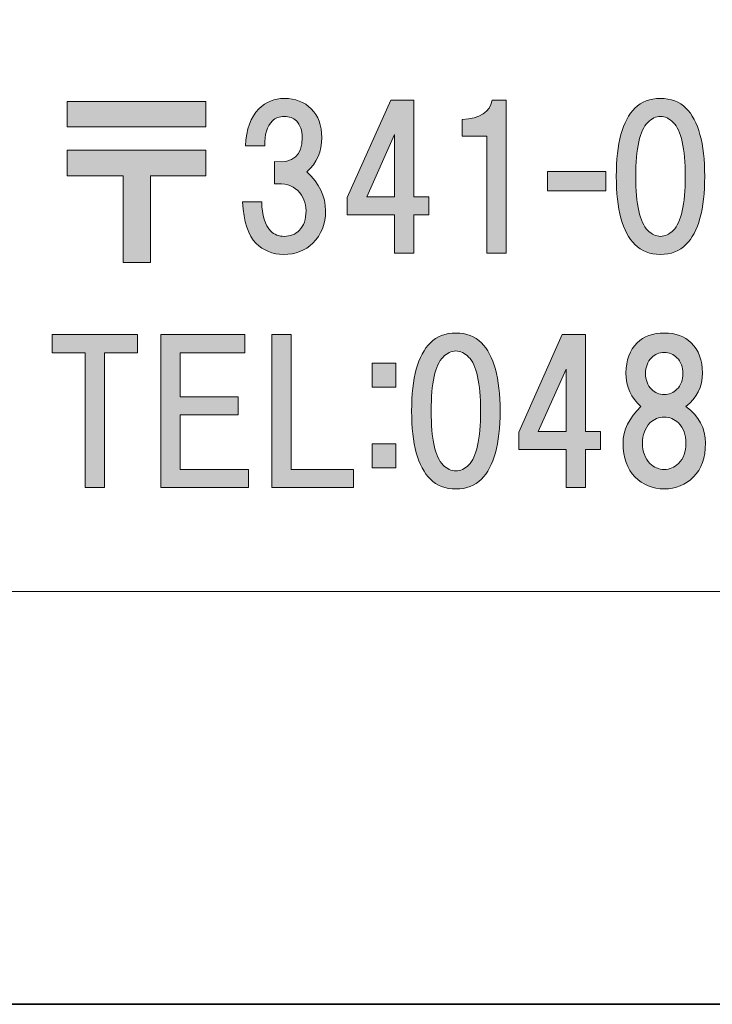
# Model space of a CAD drawing. Units: inches. Extents: x 0 to 297, y -210 to 0.
# Drawn here: x 28 to 39, y -210 to -193 of the extents above; entities that cross this region are included whole.
import ezdxf

# ---------------------------------------------------------------- set-up
doc = ezdxf.new("R2010")
doc.units = ezdxf.units.IN
doc.header["$MEASUREMENT"] = 0
doc.layers.add('レイヤー 1', color=7, linetype='Continuous')

# ---------------------------------------------------------------- blocks, each defined once
blk = doc.blocks.new('block 8')
at = {"layer": 'レイヤー 1'}
h = blk.add_hatch(color=18, dxfattribs=at)
h.dxf.hatch_style = 2
h.paths.add_polyline_path([(30.864, -195.262), (28.569, -195.262), (28.569, -194.841), (30.864, -194.841)])
h.paths.add_polyline_path([(30.864, -196.069), (29.946, -196.069), (29.946, -197.507), (29.499, -197.507), (29.499, -196.069), (28.569, -196.069), (28.569, -195.647), (30.864, -195.647)])
h = blk.add_hatch(color=18, dxfattribs=at)
h.dxf.hatch_style = 2
edge = h.paths.add_edge_path()
edge.add_spline(control_points=[(32.535, -196.007), (32.742, -196.197), (32.845, -196.412), (32.845, -196.652), (32.845, -196.867), (32.775, -197.044), (32.634, -197.185), (32.51, -197.309), (32.349, -197.371), (32.151, -197.371), (31.969, -197.371), (31.816, -197.309), (31.692, -197.185), (31.568, -197.061), (31.493, -196.833), (31.469, -196.503), (31.469, -196.503), (31.791, -196.503), (31.791, -196.503), (31.791, -196.726), (31.841, -196.887), (31.94, -196.986), (31.998, -197.044), (32.072, -197.073), (32.163, -197.073), (32.262, -197.073), (32.345, -197.04), (32.411, -196.974), (32.486, -196.9), (32.523, -196.792), (32.523, -196.652), (32.523, -196.519), (32.477, -196.408), (32.386, -196.317), (32.295, -196.226), (32.167, -196.189), (32.002, -196.205), (32.002, -196.205), (32.002, -195.833), (32.002, -195.833), (32.308, -195.866), (32.461, -195.734), (32.461, -195.436), (32.461, -195.32), (32.428, -195.229), (32.362, -195.163), (32.312, -195.114), (32.246, -195.089), (32.163, -195.089), (32.08, -195.089), (32.014, -195.114), (31.965, -195.163), (31.874, -195.254), (31.832, -195.391), (31.841, -195.573), (31.841, -195.573), (31.518, -195.573), (31.518, -195.573), (31.535, -195.3), (31.609, -195.097), (31.741, -194.965), (31.857, -194.849), (31.998, -194.791), (32.163, -194.791), (32.345, -194.791), (32.494, -194.849), (32.61, -194.965), (32.725, -195.081), (32.783, -195.238), (32.783, -195.436), (32.783, -195.668), (32.701, -195.858), (32.535, -196.007)], knot_values=[0, 0, 0, 0, 1, 1, 1, 2, 2, 2, 3, 3, 3, 4, 4, 4, 5, 5, 5, 6, 6, 6, 7, 7, 7, 8, 8, 8, 9, 9, 9, 10, 10, 10, 11, 11, 11, 12, 12, 12, 13, 13, 13, 14, 14, 14, 15, 15, 15, 16, 16, 16, 17, 17, 17, 18, 18, 18, 19, 19, 19, 20, 20, 20, 21, 21, 21, 22, 22, 22, 23, 23, 23, 24, 24, 24, 24], degree=3, periodic=1)
h = blk.add_hatch(color=18, dxfattribs=at)
h.dxf.hatch_style = 2
h.paths.add_polyline_path([(34.555, -196.419), (34.555, -196.716), (34.307, -196.716), (34.307, -197.349), (33.985, -197.349), (33.985, -196.716), (33.203, -196.716), (33.203, -196.431), (33.923, -194.819), (34.307, -194.819), (34.307, -196.419)])
h.paths.add_polyline_path([(33.985, -196.419), (33.985, -195.389), (33.526, -196.419)])
h = blk.add_hatch(color=18, dxfattribs=at)
h.dxf.hatch_style = 2
edge = h.paths.add_edge_path()
edge.add_spline(control_points=[(35.836, -194.819), (35.836, -194.819), (35.836, -197.349), (35.836, -197.349), (35.836, -197.349), (35.513, -197.349), (35.513, -197.349), (35.513, -197.349), (35.513, -195.414), (35.513, -195.414), (35.513, -195.414), (35.104, -195.414), (35.104, -195.414), (35.104, -195.414), (35.104, -195.141), (35.104, -195.141), (35.401, -195.125), (35.567, -195.017), (35.6, -194.819), (35.6, -194.819), (35.836, -194.819), (35.836, -194.819)], knot_values=[0, 0, 0, 0, 1, 1, 1, 2, 2, 2, 3, 3, 3, 4, 4, 4, 5, 5, 5, 6, 6, 6, 7, 7, 7, 7], degree=3, periodic=1)
h = blk.add_hatch(color=18, dxfattribs=at)
h.dxf.hatch_style = 2
edge = h.paths.add_edge_path()
edge.add_spline(control_points=[(38.809, -194.952), (39.016, -195.159), (39.119, -195.535), (39.119, -196.081), (39.119, -196.627), (39.016, -197.003), (38.809, -197.21), (38.702, -197.317), (38.561, -197.371), (38.388, -197.371), (38.214, -197.371), (38.073, -197.317), (37.966, -197.21), (37.759, -197.003), (37.656, -196.627), (37.656, -196.081), (37.656, -195.535), (37.759, -195.159), (37.966, -194.952), (38.073, -194.845), (38.214, -194.791), (38.388, -194.791), (38.561, -194.791), (38.702, -194.845), (38.809, -194.952)], knot_values=[0, 0, 0, 0, 1, 1, 1, 2, 2, 2, 3, 3, 3, 4, 4, 4, 5, 5, 5, 6, 6, 6, 7, 7, 7, 8, 8, 8, 8], degree=3, periodic=1)
edge = h.paths.add_edge_path()
edge.add_spline(control_points=[(38.177, -195.188), (38.045, -195.32), (37.978, -195.618), (37.978, -196.081), (37.978, -196.544), (38.045, -196.842), (38.177, -196.974), (38.243, -197.04), (38.313, -197.073), (38.388, -197.073), (38.462, -197.073), (38.532, -197.04), (38.599, -196.974), (38.731, -196.842), (38.797, -196.544), (38.797, -196.081), (38.797, -195.618), (38.731, -195.32), (38.599, -195.188), (38.532, -195.122), (38.462, -195.089), (38.388, -195.089), (38.313, -195.089), (38.243, -195.122), (38.177, -195.188)], knot_values=[0, 0, 0, 0, 1, 1, 1, 2, 2, 2, 3, 3, 3, 4, 4, 4, 5, 5, 5, 6, 6, 6, 7, 7, 7, 8, 8, 8, 8], degree=3, periodic=1)
h = blk.add_hatch(color=18, dxfattribs=at)
h.dxf.hatch_style = 2
h.paths.add_polyline_path([(37.486, -196.321), (36.519, -196.321), (36.519, -195.998), (37.486, -195.998)])
h = blk.add_hatch(color=18, dxfattribs=at)
h.dxf.hatch_style = 2
edge = h.paths.add_edge_path()
edge.add_spline(control_points=[(35.424, -198.833), (35.63, -199.04), (35.734, -199.416), (35.734, -199.962), (35.734, -200.507), (35.63, -200.884), (35.424, -201.09), (35.316, -201.198), (35.175, -201.251), (35.002, -201.251), (34.828, -201.251), (34.688, -201.198), (34.58, -201.09), (34.373, -200.884), (34.27, -200.507), (34.27, -199.962), (34.27, -199.416), (34.373, -199.04), (34.58, -198.833), (34.688, -198.726), (34.828, -198.672), (35.002, -198.672), (35.175, -198.672), (35.316, -198.726), (35.424, -198.833)], knot_values=[0, 0, 0, 0, 1, 1, 1, 2, 2, 2, 3, 3, 3, 4, 4, 4, 5, 5, 5, 6, 6, 6, 7, 7, 7, 8, 8, 8, 8], degree=3, periodic=1)
edge = h.paths.add_edge_path()
edge.add_spline(control_points=[(34.791, -199.069), (34.659, -199.201), (34.593, -199.499), (34.593, -199.962), (34.593, -200.425), (34.659, -200.722), (34.791, -200.855), (34.857, -200.921), (34.927, -200.954), (35.002, -200.954), (35.076, -200.954), (35.147, -200.921), (35.213, -200.855), (35.345, -200.722), (35.411, -200.425), (35.411, -199.962), (35.411, -199.499), (35.345, -199.201), (35.213, -199.069), (35.147, -199.002), (35.076, -198.969), (35.002, -198.969), (34.927, -198.969), (34.857, -199.002), (34.791, -199.069)], knot_values=[0, 0, 0, 0, 1, 1, 1, 2, 2, 2, 3, 3, 3, 4, 4, 4, 5, 5, 5, 6, 6, 6, 7, 7, 7, 8, 8, 8, 8], degree=3, periodic=1)
h = blk.add_hatch(color=18, dxfattribs=at)
h.dxf.hatch_style = 2
edge = h.paths.add_edge_path()
edge.add_spline(control_points=[(38.896, -198.833), (39.02, -198.957), (39.082, -199.122), (39.082, -199.329), (39.082, -199.561), (38.991, -199.747), (38.809, -199.887), (39.024, -200.044), (39.132, -200.247), (39.132, -200.495), (39.132, -200.735), (39.066, -200.921), (38.933, -201.053), (38.801, -201.185), (38.64, -201.251), (38.45, -201.251), (38.26, -201.251), (38.098, -201.185), (37.966, -201.053), (37.834, -200.921), (37.768, -200.735), (37.768, -200.495), (37.768, -200.28), (37.867, -200.077), (38.065, -199.887), (37.9, -199.747), (37.817, -199.561), (37.817, -199.329), (37.817, -199.122), (37.879, -198.957), (38.003, -198.833), (38.111, -198.726), (38.26, -198.672), (38.45, -198.672), (38.64, -198.672), (38.789, -198.726), (38.896, -198.833)], knot_values=[0, 0, 0, 0, 1, 1, 1, 2, 2, 2, 3, 3, 3, 4, 4, 4, 5, 5, 5, 6, 6, 6, 7, 7, 7, 8, 8, 8, 9, 9, 9, 10, 10, 10, 11, 11, 11, 12, 12, 12, 12], degree=3, periodic=1)
edge = h.paths.add_edge_path()
edge.add_spline(control_points=[(38.214, -200.83), (38.28, -200.896), (38.359, -200.929), (38.45, -200.929), (38.541, -200.929), (38.619, -200.896), (38.685, -200.83), (38.768, -200.747), (38.809, -200.635), (38.809, -200.495), (38.809, -200.354), (38.768, -200.243), (38.685, -200.16), (38.619, -200.094), (38.541, -200.061), (38.45, -200.061), (38.359, -200.061), (38.28, -200.094), (38.214, -200.16), (38.131, -200.243), (38.09, -200.354), (38.09, -200.495), (38.09, -200.635), (38.131, -200.747), (38.214, -200.83)], knot_values=[0, 0, 0, 0, 1, 1, 1, 2, 2, 2, 3, 3, 3, 4, 4, 4, 5, 5, 5, 6, 6, 6, 7, 7, 7, 8, 8, 8, 8], degree=3, periodic=1)
edge = h.paths.add_edge_path()
edge.add_spline(control_points=[(38.661, -199.081), (38.603, -199.023), (38.532, -198.994), (38.45, -198.994), (38.367, -198.994), (38.297, -199.023), (38.239, -199.081), (38.173, -199.147), (38.14, -199.234), (38.14, -199.341), (38.14, -199.449), (38.173, -199.536), (38.239, -199.602), (38.297, -199.66), (38.367, -199.689), (38.45, -199.689), (38.532, -199.689), (38.603, -199.66), (38.661, -199.602), (38.727, -199.536), (38.76, -199.449), (38.76, -199.341), (38.76, -199.234), (38.727, -199.147), (38.661, -199.081)], knot_values=[0, 0, 0, 0, 1, 1, 1, 2, 2, 2, 3, 3, 3, 4, 4, 4, 5, 5, 5, 6, 6, 6, 7, 7, 7, 8, 8, 8, 8], degree=3, periodic=1)
h = blk.add_hatch(color=18, dxfattribs=at)
h.dxf.hatch_style = 2
h.paths.add_polyline_path([(29.189, -198.997), (29.189, -201.229), (28.867, -201.229), (28.867, -198.997), (28.321, -198.997), (28.321, -198.699), (29.735, -198.699), (29.735, -198.997)])
h = blk.add_hatch(color=18, dxfattribs=at)
h.dxf.hatch_style = 2
h.paths.add_polyline_path([(30.442, -198.997), (30.442, -199.729), (31.397, -199.729), (31.397, -200.026), (30.442, -200.026), (30.442, -200.932), (31.571, -200.932), (31.571, -201.229), (30.119, -201.229), (30.119, -198.699), (31.508, -198.699), (31.508, -198.997)])
h = blk.add_hatch(color=18, dxfattribs=at)
h.dxf.hatch_style = 2
h.paths.add_polyline_path([(33.307, -200.932), (33.307, -201.229), (31.955, -201.229), (31.955, -198.699), (32.277, -198.699), (32.277, -200.932)])
h = blk.add_hatch(color=18, dxfattribs=at)
h.dxf.hatch_style = 2
h.paths.add_polyline_path([(37.395, -200.299), (37.395, -200.597), (37.147, -200.597), (37.147, -201.229), (36.825, -201.229), (36.825, -200.597), (36.044, -200.597), (36.044, -200.312), (36.763, -198.699), (37.147, -198.699), (37.147, -200.299)])
h.paths.add_polyline_path([(36.825, -200.299), (36.825, -199.27), (36.366, -200.299)])
h = blk.add_hatch(color=18, dxfattribs=at)
h.dxf.hatch_style = 2
h.paths.add_polyline_path([(34.011, -199.565), (33.614, -199.565), (33.614, -199.168), (34.011, -199.168)])
h.paths.add_polyline_path([(34.011, -200.904), (33.614, -200.904), (33.614, -200.507), (34.011, -200.507)])
at = {"layer": 'レイヤー 1', "lineweight": 0}
for points in [[(30.864, -195.262), (28.569, -195.262), (28.569, -194.841), (30.864, -194.841), (30.864, -195.262)], [(34.555, -196.419), (34.555, -196.716), (34.307, -196.716), (34.307, -197.349), (33.985, -197.349), (33.985, -196.716), (33.203, -196.716), (33.203, -196.431), (33.923, -194.819), (34.307, -194.819), (34.307, -196.419), (34.555, -196.419)], [(33.985, -196.419), (33.985, -195.389), (33.526, -196.419), (33.985, -196.419)], [(30.864, -196.069), (29.946, -196.069), (29.946, -197.507), (29.499, -197.507), (29.499, -196.069), (28.569, -196.069), (28.569, -195.647), (30.864, -195.647), (30.864, -196.069)], [(37.486, -196.321), (36.519, -196.321), (36.519, -195.998), (37.486, -195.998), (37.486, -196.321)], [(29.189, -198.997), (29.189, -201.229), (28.867, -201.229), (28.867, -198.997), (28.321, -198.997), (28.321, -198.699), (29.735, -198.699), (29.735, -198.997), (29.189, -198.997)], [(30.442, -198.997), (30.442, -199.729), (31.397, -199.729), (31.397, -200.026), (30.442, -200.026), (30.442, -200.932), (31.571, -200.932), (31.571, -201.229), (30.119, -201.229), (30.119, -198.699), (31.508, -198.699), (31.508, -198.997), (30.442, -198.997)], [(33.307, -200.932), (33.307, -201.229), (31.955, -201.229), (31.955, -198.699), (32.277, -198.699), (32.277, -200.932), (33.307, -200.932)], [(37.395, -200.299), (37.395, -200.597), (37.147, -200.597), (37.147, -201.229), (36.825, -201.229), (36.825, -200.597), (36.044, -200.597), (36.044, -200.312), (36.763, -198.699), (37.147, -198.699), (37.147, -200.299), (37.395, -200.299)], [(34.011, -199.565), (33.614, -199.565), (33.614, -199.168), (34.011, -199.168), (34.011, -199.565)], [(36.825, -200.299), (36.825, -199.27), (36.366, -200.299), (36.825, -200.299)], [(34.011, -200.904), (33.614, -200.904), (33.614, -200.507), (34.011, -200.507), (34.011, -200.904)]]:
    blk.add_lwpolyline(points, dxfattribs=at)
for points, knots in [([(32.535, -196.007), (32.742, -196.197), (32.845, -196.412), (32.845, -196.652), (32.845, -196.867), (32.775, -197.044), (32.634, -197.185), (32.51, -197.309), (32.349, -197.371), (32.151, -197.371), (31.969, -197.371), (31.816, -197.309), (31.692, -197.185), (31.568, -197.061), (31.493, -196.833), (31.469, -196.503), (31.469, -196.503), (31.791, -196.503), (31.791, -196.503), (31.791, -196.726), (31.841, -196.887), (31.94, -196.986), (31.998, -197.044), (32.072, -197.073), (32.163, -197.073), (32.262, -197.073), (32.345, -197.04), (32.411, -196.974), (32.486, -196.9), (32.523, -196.792), (32.523, -196.652), (32.523, -196.519), (32.477, -196.408), (32.386, -196.317), (32.295, -196.226), (32.167, -196.189), (32.002, -196.205), (32.002, -196.205), (32.002, -195.833), (32.002, -195.833), (32.308, -195.866), (32.461, -195.734), (32.461, -195.436), (32.461, -195.32), (32.428, -195.229), (32.362, -195.163), (32.312, -195.114), (32.246, -195.089), (32.163, -195.089), (32.08, -195.089), (32.014, -195.114), (31.965, -195.163), (31.874, -195.254), (31.832, -195.391), (31.841, -195.573), (31.841, -195.573), (31.518, -195.573), (31.518, -195.573), (31.535, -195.3), (31.609, -195.097), (31.741, -194.965), (31.857, -194.849), (31.998, -194.791), (32.163, -194.791), (32.345, -194.791), (32.494, -194.849), (32.61, -194.965), (32.725, -195.081), (32.783, -195.238), (32.783, -195.436), (32.783, -195.668), (32.701, -195.858), (32.535, -196.007)], [0, 0, 0, 0, 1, 1, 1, 2, 2, 2, 3, 3, 3, 4, 4, 4, 5, 5, 5, 6, 6, 6, 7, 7, 7, 8, 8, 8, 9, 9, 9, 10, 10, 10, 11, 11, 11, 12, 12, 12, 13, 13, 13, 14, 14, 14, 15, 15, 15, 16, 16, 16, 17, 17, 17, 18, 18, 18, 19, 19, 19, 20, 20, 20, 21, 21, 21, 22, 22, 22, 23, 23, 23, 24, 24, 24, 24]), ([(35.836, -194.819), (35.836, -194.819), (35.836, -197.349), (35.836, -197.349), (35.836, -197.349), (35.513, -197.349), (35.513, -197.349), (35.513, -197.349), (35.513, -195.414), (35.513, -195.414), (35.513, -195.414), (35.104, -195.414), (35.104, -195.414), (35.104, -195.414), (35.104, -195.141), (35.104, -195.141), (35.401, -195.125), (35.567, -195.017), (35.6, -194.819), (35.6, -194.819), (35.836, -194.819), (35.836, -194.819)], [0, 0, 0, 0, 1, 1, 1, 2, 2, 2, 3, 3, 3, 4, 4, 4, 5, 5, 5, 6, 6, 6, 7, 7, 7, 7]), ([(38.809, -194.952), (39.016, -195.159), (39.119, -195.535), (39.119, -196.081), (39.119, -196.627), (39.016, -197.003), (38.809, -197.21), (38.702, -197.317), (38.561, -197.371), (38.388, -197.371), (38.214, -197.371), (38.073, -197.317), (37.966, -197.21), (37.759, -197.003), (37.656, -196.627), (37.656, -196.081), (37.656, -195.535), (37.759, -195.159), (37.966, -194.952), (38.073, -194.845), (38.214, -194.791), (38.388, -194.791), (38.561, -194.791), (38.702, -194.845), (38.809, -194.952)], [0, 0, 0, 0, 1, 1, 1, 2, 2, 2, 3, 3, 3, 4, 4, 4, 5, 5, 5, 6, 6, 6, 7, 7, 7, 8, 8, 8, 8]), ([(38.177, -195.188), (38.045, -195.32), (37.978, -195.618), (37.978, -196.081), (37.978, -196.544), (38.045, -196.842), (38.177, -196.974), (38.243, -197.04), (38.313, -197.073), (38.388, -197.073), (38.462, -197.073), (38.532, -197.04), (38.599, -196.974), (38.731, -196.842), (38.797, -196.544), (38.797, -196.081), (38.797, -195.618), (38.731, -195.32), (38.599, -195.188), (38.532, -195.122), (38.462, -195.089), (38.388, -195.089), (38.313, -195.089), (38.243, -195.122), (38.177, -195.188)], [0, 0, 0, 0, 1, 1, 1, 2, 2, 2, 3, 3, 3, 4, 4, 4, 5, 5, 5, 6, 6, 6, 7, 7, 7, 8, 8, 8, 8]), ([(35.424, -198.833), (35.63, -199.04), (35.734, -199.416), (35.734, -199.962), (35.734, -200.507), (35.63, -200.884), (35.424, -201.09), (35.316, -201.198), (35.175, -201.251), (35.002, -201.251), (34.828, -201.251), (34.688, -201.198), (34.58, -201.09), (34.373, -200.884), (34.27, -200.507), (34.27, -199.962), (34.27, -199.416), (34.373, -199.04), (34.58, -198.833), (34.688, -198.726), (34.828, -198.672), (35.002, -198.672), (35.175, -198.672), (35.316, -198.726), (35.424, -198.833)], [0, 0, 0, 0, 1, 1, 1, 2, 2, 2, 3, 3, 3, 4, 4, 4, 5, 5, 5, 6, 6, 6, 7, 7, 7, 8, 8, 8, 8]), ([(38.896, -198.833), (39.02, -198.957), (39.082, -199.122), (39.082, -199.329), (39.082, -199.561), (38.991, -199.747), (38.809, -199.887), (39.024, -200.044), (39.132, -200.247), (39.132, -200.495), (39.132, -200.735), (39.066, -200.921), (38.933, -201.053), (38.801, -201.185), (38.64, -201.251), (38.45, -201.251), (38.26, -201.251), (38.098, -201.185), (37.966, -201.053), (37.834, -200.921), (37.768, -200.735), (37.768, -200.495), (37.768, -200.28), (37.867, -200.077), (38.065, -199.887), (37.9, -199.747), (37.817, -199.561), (37.817, -199.329), (37.817, -199.122), (37.879, -198.957), (38.003, -198.833), (38.111, -198.726), (38.26, -198.672), (38.45, -198.672), (38.64, -198.672), (38.789, -198.726), (38.896, -198.833)], [0, 0, 0, 0, 1, 1, 1, 2, 2, 2, 3, 3, 3, 4, 4, 4, 5, 5, 5, 6, 6, 6, 7, 7, 7, 8, 8, 8, 9, 9, 9, 10, 10, 10, 11, 11, 11, 12, 12, 12, 12]), ([(34.791, -199.069), (34.659, -199.201), (34.593, -199.499), (34.593, -199.962), (34.593, -200.425), (34.659, -200.722), (34.791, -200.855), (34.857, -200.921), (34.927, -200.954), (35.002, -200.954), (35.076, -200.954), (35.147, -200.921), (35.213, -200.855), (35.345, -200.722), (35.411, -200.425), (35.411, -199.962), (35.411, -199.499), (35.345, -199.201), (35.213, -199.069), (35.147, -199.002), (35.076, -198.969), (35.002, -198.969), (34.927, -198.969), (34.857, -199.002), (34.791, -199.069)], [0, 0, 0, 0, 1, 1, 1, 2, 2, 2, 3, 3, 3, 4, 4, 4, 5, 5, 5, 6, 6, 6, 7, 7, 7, 8, 8, 8, 8]), ([(38.661, -199.081), (38.603, -199.023), (38.532, -198.994), (38.45, -198.994), (38.367, -198.994), (38.297, -199.023), (38.239, -199.081), (38.173, -199.147), (38.14, -199.234), (38.14, -199.341), (38.14, -199.449), (38.173, -199.536), (38.239, -199.602), (38.297, -199.66), (38.367, -199.689), (38.45, -199.689), (38.532, -199.689), (38.603, -199.66), (38.661, -199.602), (38.727, -199.536), (38.76, -199.449), (38.76, -199.341), (38.76, -199.234), (38.727, -199.147), (38.661, -199.081)], [0, 0, 0, 0, 1, 1, 1, 2, 2, 2, 3, 3, 3, 4, 4, 4, 5, 5, 5, 6, 6, 6, 7, 7, 7, 8, 8, 8, 8]), ([(38.214, -200.83), (38.28, -200.896), (38.359, -200.929), (38.45, -200.929), (38.541, -200.929), (38.619, -200.896), (38.685, -200.83), (38.768, -200.747), (38.809, -200.635), (38.809, -200.495), (38.809, -200.354), (38.768, -200.243), (38.685, -200.16), (38.619, -200.094), (38.541, -200.061), (38.45, -200.061), (38.359, -200.061), (38.28, -200.094), (38.214, -200.16), (38.131, -200.243), (38.09, -200.354), (38.09, -200.495), (38.09, -200.635), (38.131, -200.747), (38.214, -200.83)], [0, 0, 0, 0, 1, 1, 1, 2, 2, 2, 3, 3, 3, 4, 4, 4, 5, 5, 5, 6, 6, 6, 7, 7, 7, 8, 8, 8, 8])]:
    blk.add_open_spline(points, degree=3, knots=knots, dxfattribs=at)
blk = doc.blocks.new('block 2')
at = {"layer": 'レイヤー 1', "color": 7, "lineweight": 18}
blk.add_lwpolyline([(6.567, -202.949), (91.107, -202.949), (91.107, -186.947), (6.567, -186.947), (6.567, -202.949)], dxfattribs=at)
at = {"layer": 'レイヤー 1'}
blk.add_blockref('block 8', (0, 0), dxfattribs=at)

msp = doc.modelspace()

# ---------------------------------------------------------------- linework, layer by layer
at = {"layer": 'レイヤー 1', "color": 18, "lineweight": 35}
msp.add_lwpolyline([(296.667, -209.776), (0.333, -209.776), (0.333, -0.226), (296.667, -0.226), (296.667, -209.776)], dxfattribs=at)

# ---------------------------------------------------------------- block references
at = {"layer": 'レイヤー 1'}
msp.add_blockref('block 2', (0, 0), dxfattribs=at)

doc.saveas('drawing.dxf')
